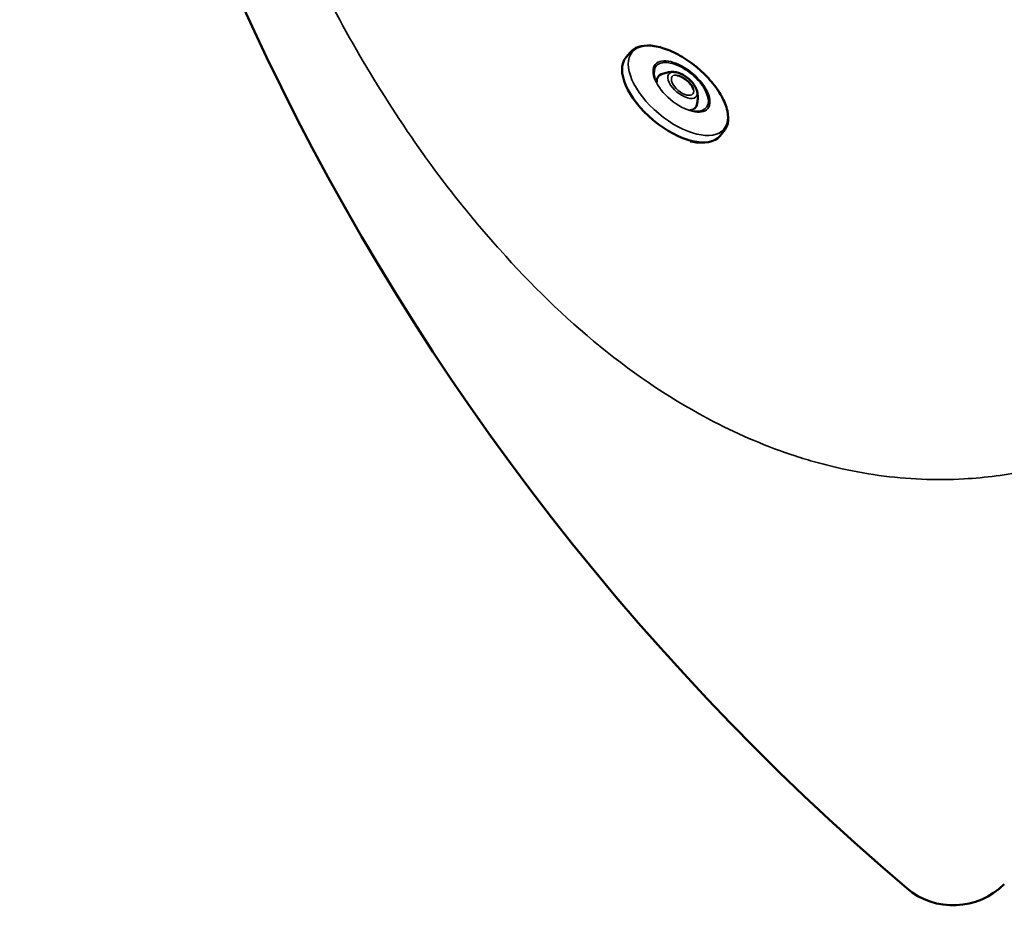
# Model space of a CAD drawing. Units: millimetres. Extents: x 204 to 2663, y 107 to 2913.
# Drawn here: x 204 to 751, y 110 to 602 of the extents above; entities that cross this region are included whole.
import ezdxf

# ---------------------------------------------------------------- set-up
doc = ezdxf.new("R2010")
doc.units = ezdxf.units.MM
doc.layers.add('Visible (ISO)', color=7, linetype='Continuous', lineweight=50)
doc.layers.add('Visible fina (ISO)', color=7, linetype='Continuous', lineweight=35)

# ---------------------------------------------------------------- blocks, each defined once
blk = doc.blocks.new('vista superior')
at = {"layer": 'Visible (ISO)'}
for p, q in [((543.17, 583.44), (540.93, 580.76)), ((595.29, 539.76), (593.05, 537.09))]:
    blk.add_line(p, q, dxfattribs=at)
for centre, radius, start, end in [((1600.58, 1184.04), 1396.16, 130.34769, 229.65231), ((722.57, 150.48), 40, 229.6523, 315)]:
    blk.add_arc(centre, radius, start, end, dxfattribs=at)
for centre, major_axis, start_param, end_param in [((566.99, 558.93), (26.06, -21.84), 3.141593, 6.283185), ((569.23, 561.6), (-10.35, 8.67), 5.911046, 6.758977), ((569.23, 561.6), (10.35, -8.67), 5.807394, 6.655325), ((565.88, 557.6), (-24.72, 20.71), 2.372506, 2.657754)]:
    blk.add_ellipse(centre, major_axis=major_axis, ratio=0.5, start_param=start_param, end_param=end_param, dxfattribs=at)
for points, knots in [([(543.17, 583.44), (544.34, 584.83), (545.92, 585.87), (549.77, 587.18), (552.08, 587.41), (557.23, 587.02), (560.1, 586.37), (566.03, 584.25), (569.09, 582.78), (575.11, 579.19), (578.06, 577.06), (583.57, 572.38), (586.13, 569.82), (590.6, 564.51), (592.52, 561.76), (595.5, 556.32), (596.57, 553.63), (597.73, 548.58), (597.82, 546.21), (597.01, 542.46), (596.31, 540.98), (595.29, 539.76)], [2.524355, 2.524355, 2.524355, 2.524355, 2.81879, 2.81879, 3.132423, 3.132423, 3.458892, 3.458892, 3.784553, 3.784553, 4.108655, 4.108655, 4.432271, 4.432271, 4.756461, 4.756461, 5.082272, 5.082272, 5.408516, 5.408516, 5.665947, 5.665947, 5.665947, 5.665947]), ([(559.72, 570.87), (560.2, 571.13), (560.67, 571.36), (562.1, 571.94), (563.02, 572.2), (564.72, 572.53), (565.5, 572.6), (566.93, 572.64), (567.57, 572.6), (568.16, 572.54)], [2.736258, 2.736258, 2.736258, 2.736258, 2.7989021, 2.7989021, 2.9274739, 2.9274739, 3.0560456, 3.0560456, 3.1846174, 3.1846174, 3.1846174, 3.1846174]), ([(568.16, 572.54), (568.93, 572.45), (569.76, 572.24), (571.49, 571.58), (572.38, 571.13), (574.12, 570.05), (574.97, 569.42), (576.55, 568.04), (577.28, 567.29), (578.54, 565.74), (579.08, 564.94), (579.79, 563.57), (580.03, 563), (580.19, 562.45)], [3.184617, 3.184617, 3.184617, 3.184617, 3.509228, 3.509228, 3.832972, 3.832972, 4.155713, 4.155713, 4.478192, 4.478192, 4.801128, 4.801128, 5.040493, 5.040493, 5.040493, 5.040493]), ([(580.19, 562.45), (580.36, 561.89), (580.5, 561.26), (580.71, 559.85), (580.78, 559.06), (580.75, 557.33), (580.66, 556.38), (580.33, 554.88), (580.2, 554.37), (580.03, 553.86)], [5.0404925, 5.0404925, 5.0404925, 5.0404925, 5.1690643, 5.1690643, 5.297636, 5.297636, 5.4262078, 5.4262078, 5.4888519, 5.4888519, 5.4888519, 5.4888519])]:
    blk.add_open_spline(points, degree=3, knots=knots, dxfattribs=at)
at = {"layer": 'Visible fina (ISO)'}
for centre, major_axis in [((569.77, 562.24), (25.48, -21.35)), ((571.72, 564.57), (-14.56, 12.2)), ((572.32, 565.28), (5.76, -4.83))]:
    blk.add_ellipse(centre, major_axis=major_axis, ratio=0.5, dxfattribs=at)
for centre, major_axis, start_param, end_param in [((571.59, 564.41), (-13.86, 11.61), 2.466687, 6.958091), ((572.29, 565.24), (-7.52, 6.3), 5.640327, 10.067637), ((572.12, 565.05), (5.65, -4.74), 0.64857, 2.493023)]:
    blk.add_ellipse(centre, major_axis=major_axis, ratio=0.5, start_param=start_param, end_param=end_param, dxfattribs=at)
for points, knots in [([(470.87, 474.12), (464.07, 481.63), (444.33, 504.73), (402.6, 562.08), (354.03, 651.26), (310.36, 764.74), (279.1, 882.22), (258.91, 1002.14), (249.01, 1123.28), (249.01, 1244.78), (258.91, 1365.93), (279.1, 1485.83), (310.34, 1603.3), (354.04, 1716.85), (402.6, 1805.99), (444.33, 1863.36), (464.07, 1886.46), (470.87, 1893.96)], [-203.44874, -203.44874, -203.44874, -203.44874, -200.411007, -194.337946, -182.191824, -170.045703, -157.899581, -145.75346, -133.607338, -121.461216, -109.315095, -97.168973, -85.022851, -72.87673, -60.730608, -54.657547, -51.618899, -51.618899, -51.618899, -51.618899]), ([(470.87, 474.12), (488.18, 454.57), (525.4, 418.26), (581.75, 380.62), (623.21, 363.11), (646.26, 356.12), (661.73, 352.15), (681.24, 348.52), (704.87, 346.38), (732.59, 346.6), (764, 350.7), (798.77, 360.15), (832.71, 374.18), (865.4, 392.39), (891.35, 410.66), (908.71, 424.83), (917.19, 432.23), (921.37, 436.01), (923.75, 438.19), (924.93, 439.28), (925.53, 439.84)], [0, 0, 0, 0, 7.871569, 15.743139, 20.990852, 22.30278, 23.614708, 26.238565, 28.862421, 31.486277, 35.422062, 39.357847, 43.293631, 47.229416, 51.165201, 53.133093, 54.117039, 54.609012, 54.854999, 55.100986, 55.100986, 55.100986, 55.100986])]:
    blk.add_open_spline(points, degree=3, knots=knots, dxfattribs=at)

msp = doc.modelspace()

# ---------------------------------------------------------------- block references
msp.add_blockref('vista superior', (0, 0))

doc.saveas('drawing.dxf')
